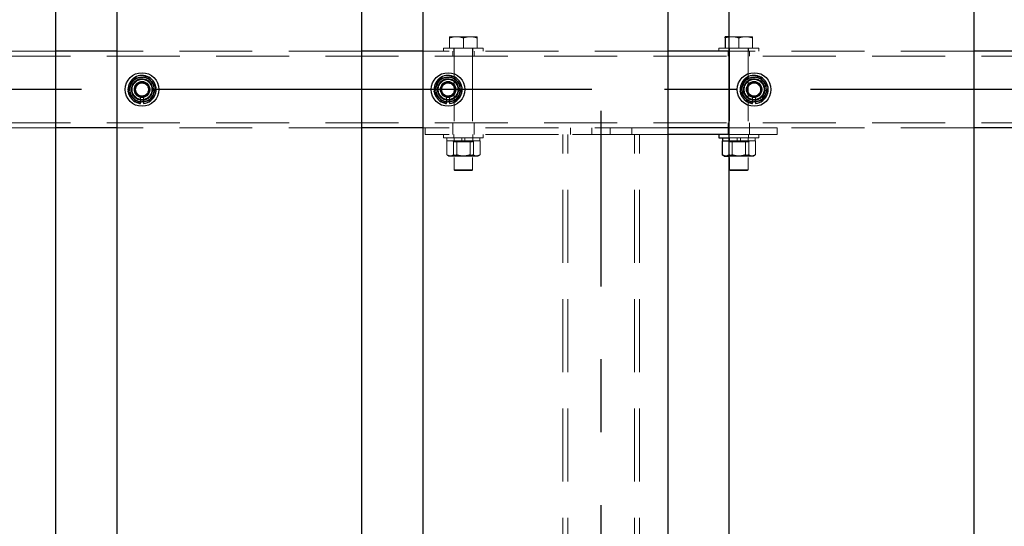
# Model space of a CAD drawing. Extents: x 0 to 21000, y 0 to 14850.
# Drawn here: x 3795 to 4439, y 11582 to 11913 of the extents above; entities that cross this region are included whole.
import ezdxf

# ---------------------------------------------------------------- set-up
doc = ezdxf.new("R2010")
doc.units = 0
doc.header["$LTSCALE"] = 15
doc.linetypes.add('CENTER2', pattern=[28.575, 19.05, -3.175, 3.175, -3.175])
doc.linetypes.add('HIDDEN2', pattern=[4.7625, 3.175, -1.5875])
doc.layers.get('DEFPOINTS').update_dxf_attribs({"linetype": 'CONTINUOUS'})
for name, color, linetype in [('P001', 131, 'CONTINUOUS'), ('P_1CENTER', 2, 'CONTINUOUS'), ('P_2DIM', 6, 'CONTINUOUS')]:
    doc.layers.add(name, color=color, linetype=linetype)
doc.layers.add('P902（隠線）', color=147, linetype='CONTINUOUS', lineweight=5)
doc.styles.add('BIGFONT', font='simplex.shx', dxfattribs={"bigfont": 'bigfont.shx'})
doc.dimstyles.new('DIMBIGFONT$0', dxfattribs={"dimscale": 50, "dimtxt": 3, "dimasz": 2, "dimexe": 1.5, "dimexo": 3, "dimgap": 0.75, "dimtad": 1, "dimdec": 1, "dimdsep": 46, "dimtxsty": 'BIGFONT', "dimsah": 1, "dimcen": 0, "dimclrt": 230, "dimadec": 1, "dimazin": 2, "dimtfac": 0.6, "dimtdec": 1, "dimtofl": 0, "dimtmove": 2, "dimatfit": 3, "dimfxl": 0, "dimtvp": 1, "dimtolj": 1, "dimarcsym": 0})

# ---------------------------------------------------------------- blocks, each defined once
blk = doc.blocks.new('*D14')
at = {"layer": 'DEFPOINTS', "color": 0}
for p in [(10875.19, 13067.47), (3475.19, 11923.95), (10875.19, 11878.2)]:
    blk.add_point(p, dxfattribs=at)
at = {"layer": 'P_2DIM', "color": 0, "lineweight": -2}
for p, q in [((3475.19, 12073.95), (3475.19, 13142.47)), ((10875.19, 12028.2), (10875.19, 13142.47)), ((3575.19, 13067.47), (10775.19, 13067.47))]:
    blk.add_line(p, q, dxfattribs=at)
at = {"layer": 'P_2DIM', "color": 0}
for points in [[(3575.19, 13084.14), (3575.19, 13050.8), (3475.19, 13067.47)], [(10775.19, 13084.14), (10775.19, 13050.8), (10875.19, 13067.47)]]:
    blk.add_solid(points, dxfattribs=at)
at = {"layer": 'P_2DIM', "color": 230, "insert": (7114.47, 13179.97), "char_height": 150, "attachment_point": 5, "style": 'BIGFONT'}
blk.add_mtext('\\A1;200x37@7400', dxfattribs=at)
blk = doc.blocks.new('*D27')
at = {"layer": 'DEFPOINTS', "color": 0}
for p in [(3375.19, 13467.47), (3375.19, 11891.7), (10975.19, 11891.7)]:
    blk.add_point(p, dxfattribs=at)
at = {"layer": 'P_2DIM', "color": 0, "lineweight": -2}
for p, q in [((3375.19, 12041.7), (3375.19, 13542.47)), ((10975.19, 12041.7), (10975.19, 13542.47)), ((10875.19, 13467.47), (3475.19, 13467.47))]:
    blk.add_line(p, q, dxfattribs=at)
at = {"layer": 'P_2DIM', "color": 0}
for points in [[(3475.19, 13484.14), (3475.19, 13450.8), (3375.19, 13467.47)], [(10875.19, 13484.14), (10875.19, 13450.8), (10975.19, 13467.47)]]:
    blk.add_solid(points, dxfattribs=at)
at = {"layer": 'P_2DIM', "color": 230, "insert": (7175.19, 13579.97), "char_height": 150, "attachment_point": 5, "style": 'BIGFONT'}
blk.add_mtext('\\A1;7600', dxfattribs=at)

msp = doc.modelspace()

# ---------------------------------------------------------------- linework, layer by layer
at = {"layer": 'P001'}
for p, q in [((3818.69, 12067.2), (3818.69, 9867.2)), ((3858.69, 12067.2), (3858.69, 9867.2)), ((4018.69, 12067.2), (4018.69, 9867.2)), ((4058.69, 12067.2), (4058.69, 9867.2)), ((4218.69, 12067.2), (4218.69, 9867.2)), ((4258.69, 12067.2), (4258.69, 9867.2)), ((4418.69, 12067.2), (4418.69, 9867.2)), ((4258.69, 11901.7), (4256.19, 11901.7)), ((4256.19, 11900.9), (4256.19, 11894.2)), ((3858.69, 11892.2), (3818.69, 11892.2)), ((4058.69, 11892.2), (4018.69, 11892.2)), ((4258.69, 11892.2), (4218.69, 11892.2)), ((4458.69, 11892.2), (4418.69, 11892.2)), ((3876.19, 11859.27), (3876.19, 11858.06)), ((4076.19, 11859.27), (4076.19, 11858.06)), ((4276.19, 11859.27), (4276.19, 11858.06)), ((3874.19, 11858.06), (3874.19, 11858.97)), ((4074.19, 11858.06), (4074.19, 11858.97)), ((4274.19, 11858.06), (4274.19, 11858.97)), ((3858.69, 11842.2), (3818.69, 11842.2)), ((4058.69, 11842.2), (4018.69, 11842.2)), ((4258.69, 11842.2), (4218.69, 11842.2)), ((4458.69, 11842.2), (4418.69, 11842.2)), ((4258.69, 11837.7), (4218.69, 11837.7)), ((4252.19, 11837.7), (4252.19, 11835.7)), ((4252.19, 11835.7), (4258.69, 11835.7)), ((4254.29, 11833.7), (4254.56, 11833.7)), ((4254.29, 11833.7), (4254.29, 11824.55)), ((4254.44, 11835.7), (4254.44, 11833.7)), ((4254.56, 11833.7), (4258.69, 11833.7)), ((4255.69, 11823.7), (4254.83, 11824.2)), ((4255.69, 11823.7), (4257.55, 11823.7)), ((4257.55, 11823.7), (4258.69, 11823.7))]:
    msp.add_line(p, q, dxfattribs=at)
for centre in [(3875.19, 11867.2), (4075.19, 11867.2), (4275.19, 11867.2)]:
    msp.add_circle(centre, 11, dxfattribs=at)
for centre, radius, start, end in [((3875.19, 11867.2), 9.2, 128.93589, 188.11958), ((3875.19, 11867.2), 8, 98.52773, 158.52773), ((3875.19, 11867.2), 9.2, 68.93589, 128.11958), ((3875.19, 11867.2), 8, 38.52773, 98.52773), ((3875.19, 11867.2), 9.2, 8.93589, 68.11958), ((3875.19, 11867.2), 8, 338.52773, 38.52773), ((4075.19, 11867.2), 9.2, 128.93589, 188.11958), ((4075.19, 11867.2), 8, 98.52773, 158.52773), ((4075.19, 11867.2), 9.2, 68.93589, 128.11958), ((4075.19, 11867.2), 8, 38.52773, 98.52773), ((4075.19, 11867.2), 9.2, 8.93589, 68.11958), ((4075.19, 11867.2), 8, 338.52773, 38.52773), ((4275.19, 11867.2), 9.2, 128.93589, 188.11958), ((4275.19, 11867.2), 8, 98.52773, 158.52773), ((4275.19, 11867.2), 9.2, 68.93589, 128.11958), ((4275.19, 11867.2), 8, 38.52773, 98.52773), ((4275.19, 11867.2), 9.2, 8.93589, 68.11958), ((4275.19, 11867.2), 8, 338.52773, 38.52773), ((3875.19, 11867.2), 9.2, 188.93589, 248.11958), ((3875.19, 11867.2), 8, 158.52773, 218.52773), ((3875.19, 11867.2), 9.2, 308.93589, 8.11958), ((4075.19, 11867.2), 9.2, 188.93589, 248.11958), ((4075.19, 11867.2), 8, 158.52773, 218.52773), ((4075.19, 11867.2), 9.2, 308.93589, 8.11958), ((4275.19, 11867.2), 9.2, 188.93589, 248.11958), ((4275.19, 11867.2), 8, 158.52773, 218.52773), ((4275.19, 11867.2), 9.2, 308.93589, 8.11958), ((3875.19, 11867.2), 8, 218.52773, 278.52773), ((3875.19, 11867.2), 9.2, 276.24013, 308.11958), ((3875.19, 11867.2), 8, 278.52773, 338.52773), ((4075.19, 11867.2), 8, 218.52773, 278.52773), ((4075.19, 11867.2), 9.2, 276.24013, 308.11958), ((4075.19, 11867.2), 8, 278.52773, 338.52773), ((4275.19, 11867.2), 8, 218.52773, 278.52773), ((4275.19, 11867.2), 9.2, 276.24013, 308.11958), ((4275.19, 11867.2), 8, 278.52773, 338.52773), ((3875.19, 11867.2), 9.2, 248.93589, 263.75987), ((4075.19, 11867.2), 9.2, 248.93589, 263.75987), ((4275.19, 11867.2), 9.2, 248.93589, 263.75987)]:
    msp.add_arc(centre, radius, start, end, dxfattribs=at)
for points, weights in [([(4256.19, 11900.9), (4256.19, 11901.7), (4256.19, 11901.7)], [1, 1.0379548493, 1]), ([(4258.69, 11901.54), (4257.51, 11901.34), (4256.19, 11900.9)], [1.01886734116, 1.02042279695, 1]), ([(3867.75, 11870.13), (3868.53, 11872.13), (3869.44, 11874.43)], [1, 1.0379548493, 1]), ([(3869.44, 11874.43), (3871.88, 11874.8), (3874, 11875.12)], [1, 1.0379548493, 1]), ([(3874, 11875.12), (3876.12, 11875.43), (3878.57, 11875.8)], [1, 1.0379548493, 1]), ([(3878.57, 11875.8), (3880.11, 11873.86), (3881.45, 11872.19)], [1, 1.0379548493, 1]), ([(3881.45, 11872.19), (3882.78, 11870.51), (3884.33, 11868.57)], [1, 1.0379548493, 1]), ([(4067.75, 11870.13), (4068.53, 11872.13), (4069.44, 11874.43)], [1, 1.0379548493, 1]), ([(4069.44, 11874.43), (4071.88, 11874.8), (4074, 11875.12)], [1, 1.0379548493, 1]), ([(4074, 11875.12), (4076.12, 11875.43), (4078.57, 11875.8)], [1, 1.0379548493, 1]), ([(4078.57, 11875.8), (4080.11, 11873.86), (4081.45, 11872.19)], [1, 1.0379548493, 1]), ([(4081.45, 11872.19), (4082.78, 11870.51), (4084.33, 11868.57)], [1, 1.0379548493, 1]), ([(4267.75, 11870.13), (4268.53, 11872.13), (4269.44, 11874.43)], [1, 1.0379548493, 1]), ([(4269.44, 11874.43), (4271.88, 11874.8), (4274, 11875.12)], [1, 1.0379548493, 1]), ([(4274, 11875.12), (4276.12, 11875.43), (4278.57, 11875.8)], [1, 1.0379548493, 1]), ([(4278.57, 11875.8), (4280.11, 11873.86), (4281.45, 11872.19)], [1, 1.0379548493, 1]), ([(4281.45, 11872.19), (4282.78, 11870.51), (4284.33, 11868.57)], [1, 1.0379548493, 1]), ([(3866.06, 11865.83), (3866.96, 11868.14), (3867.75, 11870.13)], [1, 1.0379548493, 1]), ([(3868.93, 11862.22), (3867.6, 11863.9), (3866.06, 11865.83)], [1, 1.0379548493, 1]), ([(3884.33, 11868.57), (3883.42, 11866.27), (3882.64, 11864.28)], [1, 1.0379548493, 1]), ([(4066.06, 11865.83), (4066.96, 11868.14), (4067.75, 11870.13)], [1, 1.0379548493, 1]), ([(4068.93, 11862.22), (4067.6, 11863.9), (4066.06, 11865.83)], [1, 1.0379548493, 1]), ([(4084.33, 11868.57), (4083.42, 11866.27), (4082.64, 11864.28)], [1, 1.0379548493, 1]), ([(4266.06, 11865.83), (4266.96, 11868.14), (4267.75, 11870.13)], [1, 1.0379548493, 1]), ([(4268.93, 11862.22), (4267.6, 11863.9), (4266.06, 11865.83)], [1, 1.0379548493, 1]), ([(4284.33, 11868.57), (4283.42, 11866.27), (4282.64, 11864.28)], [1, 1.0379548493, 1]), ([(3871.81, 11858.61), (3870.27, 11860.54), (3868.93, 11862.22)], [1, 1.0379548493, 1]), ([(3876.38, 11859.29), (3874.26, 11858.98), (3871.81, 11858.61)], [1, 1.0379548493, 1]), ([(3880.94, 11859.98), (3878.5, 11859.61), (3876.38, 11859.29)], [1, 1.0379548493, 1]), ([(3882.64, 11864.28), (3881.85, 11862.28), (3880.94, 11859.98)], [1, 1.0379548493, 1]), ([(4071.81, 11858.61), (4070.27, 11860.54), (4068.93, 11862.22)], [1, 1.0379548493, 1]), ([(4076.38, 11859.29), (4074.26, 11858.98), (4071.81, 11858.61)], [1, 1.0379548493, 1]), ([(4080.94, 11859.98), (4078.5, 11859.61), (4076.38, 11859.29)], [1, 1.0379548493, 1]), ([(4082.64, 11864.28), (4081.85, 11862.28), (4080.94, 11859.98)], [1, 1.0379548493, 1]), ([(4271.81, 11858.61), (4270.27, 11860.54), (4268.93, 11862.22)], [1, 1.0379548493, 1]), ([(4276.38, 11859.29), (4274.26, 11858.98), (4271.81, 11858.61)], [1, 1.0379548493, 1]), ([(4280.94, 11859.98), (4278.5, 11859.61), (4276.38, 11859.29)], [1, 1.0379548493, 1]), ([(4282.64, 11864.28), (4281.85, 11862.28), (4280.94, 11859.98)], [1, 1.0379548493, 1]), ([(4254.83, 11824.2), (4254.57, 11824.35), (4254.29, 11824.55)], [1.01338442208, 1.00867495966, 1]), ([(4254.29, 11824.55), (4256.04, 11823.7), (4257.55, 11823.7)], [1, 1.0379548493, 1]), ([(4257.55, 11823.7), (4258.11, 11823.7), (4258.69, 11823.82)], [1, 1.0138507962, 1.01759249915])]:
    msp.add_rational_spline(points, weights, degree=2, dxfattribs=at)
at = {"layer": 'P902（隠線）', "linetype": 'HIDDEN2'}
for p, q in [((4080.69, 11901.7), (4076.19, 11901.7)), ((4076.19, 11900.9), (4076.19, 11894.2)), ((4089.69, 11901.7), (4080.69, 11901.7)), ((4085.19, 11900.9), (4085.19, 11894.2)), ((4094.19, 11901.7), (4089.69, 11901.7)), ((4094.19, 11900.9), (4094.19, 11894.2)), ((4260.69, 11901.7), (4258.69, 11901.7)), ((4269.69, 11901.7), (4260.69, 11901.7)), ((4265.19, 11900.9), (4265.19, 11894.2)), ((4274.19, 11901.7), (4269.69, 11901.7)), ((4274.19, 11900.9), (4274.19, 11894.2)), ((3818.69, 11892.2), (3658.69, 11892.2)), ((4018.69, 11892.2), (3858.69, 11892.2)), ((4218.69, 11892.2), (4058.69, 11892.2)), ((4072.19, 11894.2), (4072.19, 11892.2)), ((4098.19, 11894.2), (4072.19, 11894.2)), ((4078.19, 11889), (4078.19, 11892.2)), ((4078.94, 11894.2), (4078.94, 11892.2)), ((4079.19, 11894.2), (4079.19, 11814.7)), ((4091.19, 11894.2), (4091.19, 11814.7)), ((4091.44, 11894.2), (4091.44, 11892.2)), ((4092.19, 11889), (4092.19, 11892.2)), ((4098.19, 11894.2), (4098.19, 11892.2)), ((4252.19, 11894.2), (4252.19, 11892.2)), ((4278.19, 11894.2), (4252.19, 11894.2)), ((4258.19, 11889), (4258.19, 11892.2)), ((4418.69, 11892.2), (4258.69, 11892.2)), ((4258.94, 11894.2), (4258.94, 11892.2)), ((4259.19, 11894.2), (4259.19, 11814.7)), ((4271.19, 11894.2), (4271.19, 11814.7)), ((4271.44, 11894.2), (4271.44, 11892.2)), ((4272.19, 11889), (4272.19, 11892.2)), ((4278.19, 11894.2), (4278.19, 11892.2)), ((10972.19, 11889), (3378.19, 11889)), ((3874.19, 11858.97), (3874.19, 11862.2)), ((3876.19, 11862.2), (3876.19, 11859.27)), ((4074.19, 11858.97), (4074.19, 11862.2)), ((4076.19, 11862.2), (4076.19, 11859.27)), ((4274.19, 11858.97), (4274.19, 11862.2)), ((4276.19, 11862.2), (4276.19, 11859.27)), ((10972.19, 11845.4), (3378.19, 11845.4)), ((3818.69, 11842.2), (3658.69, 11842.2)), ((4018.69, 11842.2), (3858.69, 11842.2)), ((4060.19, 11842.2), (4058.69, 11842.2)), ((4060.19, 11837.7), (4060.19, 11842.2)), ((4218.69, 11842.2), (4060.19, 11842.2)), ((4078.19, 11842.2), (4078.19, 11845.4)), ((4078.19, 11837.7), (4078.19, 11842.2)), ((4092.19, 11842.2), (4092.19, 11845.4)), ((4092.19, 11837.7), (4092.19, 11842.2)), ((4155.19, 11837.7), (4155.19, 11842.2)), ((4169.19, 11837.7), (4169.19, 11842.2)), ((4181.19, 11837.7), (4181.19, 11842.2)), ((4195.19, 11837.7), (4195.19, 11842.2)), ((4258.19, 11842.2), (4258.19, 11845.4)), ((4258.19, 11837.7), (4258.19, 11842.2)), ((4290.19, 11842.2), (4258.69, 11842.2)), ((4272.19, 11842.2), (4272.19, 11845.4)), ((4272.19, 11837.7), (4272.19, 11842.2)), ((4290.19, 11837.7), (4290.19, 11842.2)), ((4418.69, 11842.2), (4290.19, 11842.2)), ((4218.69, 11837.7), (4060.19, 11837.7)), ((4072.19, 11837.7), (4072.19, 11835.7)), ((4072.19, 11835.7), (4098.19, 11835.7)), ((4074.29, 11833.7), (4074.56, 11833.7)), ((4074.29, 11833.7), (4074.29, 11824.55)), ((4074.44, 11835.7), (4074.44, 11833.7)), ((4074.56, 11833.7), (4080.54, 11833.7)), ((4079.19, 11833), (4077.98, 11833.7)), ((4078.67, 11833.7), (4078.67, 11824.55)), ((4078.94, 11837.7), (4078.94, 11835.7)), ((4079.09, 11835.7), (4079.09, 11833.7)), ((4080.54, 11833.7), (4080.81, 11833.7)), ((4080.81, 11833.7), (4080.81, 11824.55)), ((4080.81, 11833.7), (4081.26, 11833.7)), ((4081.26, 11833.7), (4091.26, 11833.7)), ((4084.19, 11835.7), (4084.19, 11833.7)), ((4086.19, 11835.7), (4086.19, 11833.7)), ((4089.57, 11833.7), (4089.57, 11824.55)), ((4091.19, 11833), (4092.4, 11833.7)), ((4091.26, 11833.7), (4091.71, 11833.7)), ((4091.29, 11835.7), (4091.29, 11833.7)), ((4091.44, 11837.7), (4091.44, 11835.7)), ((4091.71, 11833.7), (4091.89, 11833.7)), ((4091.71, 11833.7), (4091.71, 11824.55)), ((4091.89, 11833.7), (4095.94, 11833.7)), ((4095.94, 11835.7), (4095.94, 11833.7)), ((4095.94, 11833.7), (4096.09, 11833.7)), ((4096.09, 11833.7), (4096.09, 11824.55)), ((4098.19, 11837.7), (4098.19, 11835.7)), ((4150.19, 10896.7), (4150.19, 11837.7)), ((4153.39, 10896.7), (4153.39, 11837.7)), ((4156.59, 11837.7), (4193.79, 11837.7)), ((4196.99, 10896.7), (4196.99, 11837.7)), ((4200.19, 10896.7), (4200.19, 11837.7)), ((4259.19, 11833), (4257.98, 11833.7)), ((4258.67, 11833.7), (4258.67, 11824.55)), ((4290.19, 11837.7), (4258.69, 11837.7)), ((4258.69, 11835.7), (4278.19, 11835.7)), ((4258.69, 11833.7), (4260.54, 11833.7)), ((4258.94, 11837.7), (4258.94, 11835.7)), ((4259.09, 11835.7), (4259.09, 11833.7)), ((4260.54, 11833.7), (4260.81, 11833.7)), ((4260.81, 11833.7), (4260.81, 11824.55)), ((4260.81, 11833.7), (4261.26, 11833.7)), ((4261.26, 11833.7), (4271.26, 11833.7)), ((4264.19, 11835.7), (4264.19, 11833.7)), ((4266.19, 11835.7), (4266.19, 11833.7)), ((4269.57, 11833.7), (4269.57, 11824.55)), ((4271.19, 11833), (4272.4, 11833.7)), ((4271.26, 11833.7), (4271.71, 11833.7)), ((4271.29, 11835.7), (4271.29, 11833.7)), ((4271.44, 11837.7), (4271.44, 11835.7)), ((4271.71, 11833.7), (4271.89, 11833.7)), ((4271.71, 11833.7), (4271.71, 11824.55)), ((4271.89, 11833.7), (4275.94, 11833.7)), ((4275.94, 11835.7), (4275.94, 11833.7)), ((4275.94, 11833.7), (4276.09, 11833.7)), ((4276.09, 11833.7), (4276.09, 11824.55)), ((4278.19, 11837.7), (4278.19, 11835.7)), ((4091.19, 11833), (4079.19, 11833)), ((4271.19, 11833), (4259.19, 11833)), ((4075.69, 11823.7), (4074.83, 11824.2)), ((4075.69, 11823.7), (4077.55, 11823.7)), ((4077.55, 11823.7), (4086.26, 11823.7)), ((4086.26, 11823.7), (4093.9, 11823.7)), ((4093.9, 11823.7), (4094.69, 11823.7)), ((4094.69, 11823.7), (4095.55, 11824.2)), ((4258.69, 11823.7), (4266.26, 11823.7)), ((4266.26, 11823.7), (4273.9, 11823.7)), ((4273.9, 11823.7), (4274.69, 11823.7)), ((4274.69, 11823.7), (4275.55, 11824.2)), ((4079.69, 11814.2), (4079.19, 11814.7)), ((4079.19, 11814.7), (4091.19, 11814.7)), ((4090.69, 11814.2), (4079.69, 11814.2)), ((4090.69, 11814.2), (4091.19, 11814.7)), ((4259.69, 11814.2), (4259.19, 11814.7)), ((4259.19, 11814.7), (4271.19, 11814.7)), ((4270.69, 11814.2), (4259.69, 11814.2)), ((4270.69, 11814.2), (4271.19, 11814.7))]:
    msp.add_line(p, q, dxfattribs=at)
for centre, radius in [((3875.19, 11867.2), 8.15), ((3875.19, 11867.2), 7), ((3875.19, 11867.2), 6.75), ((3875.19, 11867.2), 6.5), ((3875.19, 11867.2), 5.25), ((3875.19, 11867.2), 5), ((4075.19, 11867.2), 8.15), ((4075.19, 11867.2), 7), ((4075.19, 11867.2), 6.75), ((4075.19, 11867.2), 6.5), ((4075.19, 11867.2), 5.25), ((4075.19, 11867.2), 5), ((4275.19, 11867.2), 8.15), ((4275.19, 11867.2), 7), ((4275.19, 11867.2), 6.75), ((4275.19, 11867.2), 6.5), ((4275.19, 11867.2), 5.25), ((4275.19, 11867.2), 5), ((3875.19, 11867.2), 4.5), ((3875.19, 11867.2), 4.19), ((4075.19, 11867.2), 4.5), ((4075.19, 11867.2), 4.19), ((4275.19, 11867.2), 4.5), ((4275.19, 11867.2), 4.19)]:
    msp.add_circle(centre, radius, dxfattribs=at)
for centre, radius, start, end in [((3875.19, 11867.2), 9.2, 128.11958, 128.93589), ((3875.19, 11867.2), 5.1, 281.30773, 258.69227), ((3875.19, 11867.2), 9.2, 68.11958, 68.93589), ((4075.19, 11867.2), 9.2, 128.11958, 128.93589), ((4075.19, 11867.2), 5.1, 281.30773, 258.69227), ((4075.19, 11867.2), 9.2, 68.11958, 68.93589), ((4275.19, 11867.2), 9.2, 128.11958, 128.93589), ((4275.19, 11867.2), 5.1, 281.30773, 258.69227), ((4275.19, 11867.2), 9.2, 68.11958, 68.93589), ((3875.19, 11867.2), 9.2, 188.11958, 188.93589), ((3875.19, 11867.2), 9.2, 8.11958, 8.93589), ((4075.19, 11867.2), 9.2, 188.11958, 188.93589), ((4075.19, 11867.2), 9.2, 8.11958, 8.93589), ((4275.19, 11867.2), 9.2, 188.11958, 188.93589), ((4275.19, 11867.2), 9.2, 8.11958, 8.93589), ((3875.19, 11867.2), 9.2, 308.11958, 308.93589), ((4075.19, 11867.2), 9.2, 308.11958, 308.93589), ((4275.19, 11867.2), 9.2, 308.11958, 308.93589), ((3875.19, 11867.2), 9.2, 248.11958, 248.93589), ((4075.19, 11867.2), 9.2, 248.11958, 248.93589), ((4275.19, 11867.2), 9.2, 248.11958, 248.93589)]:
    msp.add_arc(centre, radius, start, end, dxfattribs=at)
for points, weights in [([(4076.19, 11900.9), (4076.19, 11901.7), (4076.19, 11901.7)], [1, 1.0379548493, 1]), ([(4080.69, 11901.7), (4078.6, 11901.7), (4076.19, 11900.9)], [1, 1.0379548493, 1]), ([(4085.19, 11900.9), (4082.78, 11901.7), (4080.69, 11901.7)], [1, 1.0379548493, 1]), ([(4089.69, 11901.7), (4087.6, 11901.7), (4085.19, 11900.9)], [1, 1.0379548493, 1]), ([(4094.19, 11900.9), (4091.78, 11901.7), (4089.69, 11901.7)], [1, 1.0379548493, 1]), ([(4094.19, 11901.7), (4094.19, 11901.7), (4094.19, 11900.9)], [1, 1.0379548493, 1]), ([(4260.69, 11901.7), (4259.71, 11901.7), (4258.69, 11901.54)], [1, 1.01753205235, 1.01886734116]), ([(4265.19, 11900.9), (4262.78, 11901.7), (4260.69, 11901.7)], [1, 1.0379548493, 1]), ([(4269.69, 11901.7), (4267.6, 11901.7), (4265.19, 11900.9)], [1, 1.0379548493, 1]), ([(4274.19, 11900.9), (4271.78, 11901.7), (4269.69, 11901.7)], [1, 1.0379548493, 1]), ([(4274.19, 11901.7), (4274.19, 11901.7), (4274.19, 11900.9)], [1, 1.0379548493, 1]), ([(4076.48, 11823.7), (4075.46, 11823.7), (4074.29, 11824.55)], [1, 1.0379548493, 1]), ([(4074.29, 11824.55), (4076.04, 11823.7), (4077.55, 11823.7)], [1, 1.0379548493, 1]), ([(4078.67, 11824.55), (4077.5, 11823.7), (4076.48, 11823.7)], [1, 1.0379548493, 1]), ([(4077.55, 11823.7), (4079.06, 11823.7), (4080.81, 11824.55)], [1, 1.0379548493, 1]), ([(4084.12, 11823.7), (4081.59, 11823.7), (4078.67, 11824.55)], [1, 1.0379548493, 1]), ([(4080.81, 11824.55), (4083.73, 11823.7), (4086.26, 11823.7)], [1, 1.0379548493, 1]), ([(4089.57, 11824.55), (4086.65, 11823.7), (4084.12, 11823.7)], [1, 1.0379548493, 1]), ([(4086.26, 11823.7), (4088.79, 11823.7), (4091.71, 11824.55)], [1, 1.0379548493, 1]), ([(4092.83, 11823.7), (4091.32, 11823.7), (4089.57, 11824.55)], [1, 1.0379548493, 1]), ([(4091.71, 11824.55), (4092.88, 11823.7), (4093.9, 11823.7)], [1, 1.0379548493, 1]), ([(4096.09, 11824.55), (4094.34, 11823.7), (4092.83, 11823.7)], [1, 1.0379548493, 1]), ([(4093.9, 11823.7), (4094.92, 11823.7), (4096.09, 11824.55)], [1, 1.0379548493, 1]), ([(4256.48, 11823.7), (4255.69, 11823.7), (4254.83, 11824.2)], [1, 1.02927988964, 1.01338442208]), ([(4258.67, 11824.55), (4257.5, 11823.7), (4256.48, 11823.7)], [1, 1.0379548493, 1]), ([(4264.12, 11823.7), (4261.59, 11823.7), (4258.67, 11824.55)], [1, 1.0379548493, 1]), ([(4258.69, 11823.82), (4259.68, 11824.01), (4260.81, 11824.55)], [1.01759249915, 1.0241040531, 1]), ([(4260.81, 11824.55), (4263.73, 11823.7), (4266.26, 11823.7)], [1, 1.0379548493, 1]), ([(4269.57, 11824.55), (4266.65, 11823.7), (4264.12, 11823.7)], [1, 1.0379548493, 1]), ([(4266.26, 11823.7), (4268.79, 11823.7), (4271.71, 11824.55)], [1, 1.0379548493, 1]), ([(4272.83, 11823.7), (4271.32, 11823.7), (4269.57, 11824.55)], [1, 1.0379548493, 1]), ([(4271.71, 11824.55), (4272.88, 11823.7), (4273.9, 11823.7)], [1, 1.0379548493, 1]), ([(4276.09, 11824.55), (4274.34, 11823.7), (4272.83, 11823.7)], [1, 1.0379548493, 1]), ([(4273.9, 11823.7), (4274.92, 11823.7), (4276.09, 11824.55)], [1, 1.0379548493, 1])]:
    msp.add_rational_spline(points, weights, degree=2, dxfattribs=at)
at = {"layer": 'P_1CENTER', "linetype": 'CENTER2'}
for p, q in [((11027.08, 11867.2), (3328.19, 11867.2)), ((4175.19, 10881.23), (4175.19, 11853.17))]:
    msp.add_line(p, q, dxfattribs=at)

# ---------------------------------------------------------------- dimensions: what is measured, and where the dimension line sits
at = {"layer": 'P_2DIM'}
dim = msp.add_linear_dim(base=(3375.19, 13467.47), p1=(10975.19, 11891.7), p2=(3375.19, 11891.7), dimstyle='DIMBIGFONT$0', override={"dimtmove": 0}, dxfattribs=at)
dim.commit()
dim.dimension.update_dxf_attribs({"geometry": '*D27', "text_midpoint": (7175.19, 13579.97)})
dim = msp.add_linear_dim(base=(10875.19, 13067.47), p1=(3475.19, 11923.95), p2=(10875.19, 11878.2), text='200x37@<>', dimstyle='DIMBIGFONT$0', override={"dimtmove": 0}, dxfattribs=at)
dim.commit()
dim.dimension.update_dxf_attribs({"geometry": '*D14', "text_midpoint": (7114.47, 13067.47), "dimtype": 160})

doc.saveas('drawing.dxf')
